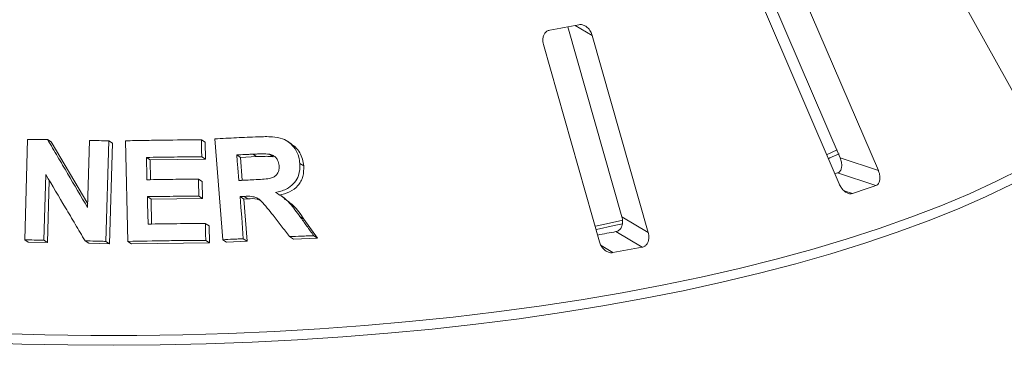
# Model space of a CAD drawing. Units: millimetres. Extents: x 5 to 415, y 5 to 292.
# Drawn here: x 303 to 314, y 144 to 148 of the extents above; entities that cross this region are included whole.
import ezdxf

# ---------------------------------------------------------------- set-up
doc = ezdxf.new("R2010")
doc.units = ezdxf.units.MM

msp = doc.modelspace()

# ---------------------------------------------------------------- linework, layer by layer
at = {"color": 7, "linetype": 'Continuous', "lineweight": 15}
for p, q in [((313.36592, 148.74593), (314.49329, 146.7177)), ((311.61033, 148.1489), (312.47493, 146.13663)), ((312.90272, 145.99672), (311.98958, 148.12205)), ((311.55186, 147.97334), (312.465, 145.84801)), ((309.43534, 147.60025), (310.03947, 145.47842)), ((310.33272, 145.30419), (309.70676, 147.50277)), ((309.16169, 147.40083), (309.78765, 145.20225)), ((303.3685, 145.22239), (303.40084, 146.34367)), ((303.62483, 146.34097), (303.66443, 146.31492)), ((303.66443, 146.31492), (304.07183, 145.6232)), ((304.07069, 145.58355), (304.09233, 146.33238)), ((304.30717, 146.32704), (304.27488, 145.20583)), ((304.30717, 146.32704), (304.34738, 146.3006)), ((304.34738, 146.3006), (304.31506, 145.17941)), ((304.52039, 145.20589), (304.49243, 146.32827)), ((305.34143, 146.3392), (305.38283, 146.31197)), ((305.38283, 146.31197), (305.38743, 146.12232)), ((305.58187, 145.22431), (305.49293, 146.34934)), ((306.34535, 146.29487), (306.30245, 146.32308)), ((305.77821, 146.14304), (305.73629, 146.17061)), ((305.9573, 146.15138), (305.77821, 146.14304)), ((305.9573, 146.15138), (305.91511, 146.17913)), ((306.14344, 146.15092), (306.10097, 146.17885)), ((312.33012, 146.17421), (312.44437, 146.22581)), ((304.72775, 146.14281), (304.7684, 146.11608)), ((305.38743, 146.12232), (304.7684, 146.11608)), ((304.7684, 146.11608), (304.77408, 145.8944)), ((305.34604, 146.14954), (305.38743, 146.12232)), ((305.77821, 146.14304), (305.79839, 145.8871)), ((306.44161, 146.07598), (306.48462, 146.0477)), ((312.47493, 146.13663), (312.90272, 145.99672)), ((303.60413, 145.95105), (303.58301, 145.21974)), ((312.44829, 145.96911), (312.41794, 145.95849)), ((312.44829, 145.96911), (312.87598, 145.82924)), ((303.64261, 145.88627), (303.62261, 145.1937)), ((305.30889, 145.90037), (305.35021, 145.87319)), ((305.35021, 145.87319), (305.35495, 145.68419)), ((306.26928, 145.68942), (306.22727, 145.71705)), ((304.73886, 145.70477), (304.77951, 145.67803)), ((305.35495, 145.68419), (304.77951, 145.67803)), ((304.77951, 145.67803), (304.78636, 145.3997)), ((305.31363, 145.71137), (305.35495, 145.68419)), ((305.77312, 145.70545), (305.81505, 145.67788)), ((305.86218, 145.68031), (305.81505, 145.67788)), ((305.81505, 145.67788), (305.85215, 145.20825)), ((305.82018, 145.70793), (305.86218, 145.68031)), ((305.3858, 145.40602), (305.42719, 145.3788)), ((306.44282, 145.48359), (306.48573, 145.45537)), ((306.48573, 145.45537), (306.63974, 145.2408)), ((310.03947, 145.47842), (310.33272, 145.30419)), ((305.42719, 145.3788), (305.43193, 145.18981)), ((309.97221, 145.31537), (310.26539, 145.14119)), ((303.3685, 145.22239), (303.40794, 145.19645)), ((303.62261, 145.1937), (303.40794, 145.19645)), ((303.58301, 145.21974), (303.62261, 145.1937)), ((304.04294, 145.21156), (304.08291, 145.18527)), ((304.31506, 145.17941), (304.08291, 145.18527)), ((304.27488, 145.20583), (304.31506, 145.17941)), ((304.52039, 145.20589), (304.5608, 145.17931)), ((305.43193, 145.18981), (304.5608, 145.17931)), ((305.39055, 145.21702), (305.43193, 145.18981)), ((305.58187, 145.22431), (305.62349, 145.19694)), ((305.85215, 145.20825), (305.62349, 145.19694)), ((305.81022, 145.23583), (305.85215, 145.20825)), ((306.32611, 145.25888), (306.3688, 145.23081)), ((306.63974, 145.2408), (306.3688, 145.23081)), ((306.59662, 145.26916), (306.63974, 145.2408))]:
    msp.add_line(p, q, dxfattribs=at)
at = {"color": 8, "linetype": 'Continuous', "lineweight": 15}
for p, q in [((309.51736, 147.6153), (309.70676, 147.50277)), ((312.52202, 145.76988), (312.61335, 145.74001)), ((309.80612, 145.15858), (309.93834, 145.08003))]:
    msp.add_line(p, q, dxfattribs=at)
at = {"color": 7, "linetype": 'Continuous', "lineweight": 15, "flags": 128}
for points in [[(305.73629, 146.17061), (305.74191, 146.09925), (305.74753, 146.02789), (305.75879, 145.88516)], [(312.34942, 146.13103), (312.36258, 146.13676), (312.46347, 146.18155)], [(304.72775, 146.14281), (304.72934, 146.08056), (304.73174, 145.98717), (304.73413, 145.89379)], [(304.73886, 145.70477), (304.74074, 145.62835), (304.74356, 145.51372), (304.74639, 145.39909)], [(305.77312, 145.70545), (305.78239, 145.58805), (305.79166, 145.47064), (305.81022, 145.23583)], [(309.74365, 145.37418), (309.90161, 145.40869), (310.04857, 145.44209)], [(309.75364, 145.33923), (309.95373, 145.38271), (310.04543, 145.4034)]]:
    msp.add_lwpolyline(points, dxfattribs=at)
at = {"color": 8, "linetype": 'Continuous', "lineweight": 15, "flags": 128}
for points in [[(303.08167, 144.17622), (303.5941, 144.16192), (304.10789, 144.15493), (304.62211, 144.15526), (305.13582, 144.16292), (305.64807, 144.17788), (306.15794, 144.20013), (306.66449, 144.22963), (307.1668, 144.26631), (307.66395, 144.31011), (308.15503, 144.36095), (308.63914, 144.41874), (309.1154, 144.48337), (309.58295, 144.55473), (310.04091, 144.63268), (310.48847, 144.71708), (310.9248, 144.80778), (311.34911, 144.90461), (311.76061, 145.0074), (312.15856, 145.11595), (312.54223, 145.23008), (312.91092, 145.34956), (313.26396, 145.47419), (313.60071, 145.60373), (313.92053, 145.73795), (314.22286, 145.8766), (314.50714, 146.01943)], [(314.39313, 145.84442), (314.09901, 145.70328), (313.78705, 145.56646), (313.45785, 145.43421), (313.11199, 145.30677), (312.75011, 145.18438), (312.37287, 145.06724), (311.98096, 144.95559), (311.5751, 144.84963), (311.15602, 144.74954), (310.7245, 144.65551), (310.28132, 144.56771), (309.82728, 144.4863), (309.36323, 144.41144), (308.89, 144.34326), (308.40847, 144.28187), (307.9195, 144.2274), (307.424, 144.17995), (306.92287, 144.1396), (306.41703, 144.10642), (305.90739, 144.08048), (305.39489, 144.06181), (304.88047, 144.05047), (304.36507, 144.04646), (303.84962, 144.0498), (303.33507, 144.06048), (302.82236, 144.07847)]]:
    msp.add_lwpolyline(points, dxfattribs=at)
at = {"color": 7, "linetype": 'Continuous', "lineweight": 15}
for centre, radius, start, end in [((305.41697, 168.86498), 21.64167, 280.152721, 281.033575), ((308.14737, 159.31651), 14.29218, 288.20859, 289.320565), ((305.53995, 168.11309), 23.22458, 280.487022, 281.002018), ((305.56736, 169.35658), 24.66691, 280.206737, 280.979559)]:
    msp.add_arc(centre, radius, start, end, dxfattribs=at)
for points, knots in [([(309.70676, 147.50277), (309.70127, 147.51797), (309.68908, 147.55173), (309.65634, 147.59199), (309.61671, 147.61806), (309.58372, 147.62649), (309.56502, 147.62413), (309.55884, 147.62335)], [0, 0, 0, 0, 0.2271985, 0.5045488, 0.70268419, 0.90180797, 1, 1, 1, 1]), ([(309.2318, 147.56219), (309.22638, 147.56088), (309.21073, 147.55711), (309.18797, 147.54216), (309.16742, 147.5151), (309.15503, 147.47826), (309.15309, 147.43839), (309.15914, 147.41199), (309.16169, 147.40083)], [0, 0, 0, 0, 0.08730733, 0.2521913, 0.42321624, 0.61477114, 0.83715425, 1, 1, 1, 1]), ([(305.49293, 146.34934), (305.5332, 146.35146), (305.61375, 146.35571), (305.77437, 146.36376), (305.89451, 146.36925), (305.9745, 146.37291)], [0, 0, 0, 0, 0.250491988, 0.500983976, 1, 1, 1, 1]), ([(305.9745, 146.37291), (306.02771, 146.37427), (306.11953, 146.37661), (306.2429, 146.3596), (306.33059, 146.30816), (306.39428, 146.2372), (306.4317, 146.15603), (306.43871, 146.09944), (306.44161, 146.07598)], [0, 0, 0, 0, 0.25439613, 0.43905146, 0.5818222, 0.72398173, 0.88558909, 1, 1, 1, 1]), ([(303.40084, 146.34367), (303.41951, 146.34347), (303.45685, 146.34309), (303.5315, 146.34223), (303.58751, 146.34147), (303.62483, 146.34097)], [0, 0, 0, 0, 0.250157232, 0.500314463, 1, 1, 1, 1]), ([(303.62483, 146.34097), (303.66197, 146.27798), (303.73625, 146.15201), (303.88485, 145.8997), (303.99636, 145.71), (304.07069, 145.58355)], [0, 0, 0, 0, 0.2500409, 0.50008174, 1, 1, 1, 1]), ([(304.09233, 146.33238), (304.11025, 146.33197), (304.14609, 146.33114), (304.2177, 146.3294), (304.2714, 146.32798), (304.30717, 146.32704)], [0, 0, 0, 0, 0.25023511, 0.50047023, 1, 1, 1, 1]), ([(304.49243, 146.32827), (304.56336, 146.32966), (304.7052, 146.33243), (304.98836, 146.33665), (305.20028, 146.33818), (305.34143, 146.3392)], [0, 0, 0, 0, 0.25035691, 0.50071383, 1, 1, 1, 1]), ([(305.34143, 146.3392), (305.34182, 146.3234), (305.3426, 146.29178), (305.34414, 146.22856), (305.34528, 146.18115), (305.34604, 146.14954)], [0, 0, 0, 0, 0.25000173, 0.50000346, 1, 1, 1, 1]), ([(306.34408, 146.29318), (306.36036, 146.28204), (306.39861, 146.25586), (306.44255, 146.19687), (306.47483, 146.12461), (306.48136, 146.0733), (306.48462, 146.0477)], [0, 0, 0, 0, 0.19836663, 0.4658862, 0.73348549, 1, 1, 1, 1]), ([(305.91511, 146.17913), (305.90019, 146.17844), (305.87034, 146.17706), (305.81075, 146.17425), (305.76605, 146.17206), (305.73629, 146.17061)], [0, 0, 0, 0, 0.25049549, 0.50099098, 1, 1, 1, 1]), ([(306.10097, 146.17885), (306.07536, 146.18059), (306.03155, 146.18356), (305.96962, 146.18124), (305.93328, 146.17983), (305.91511, 146.17913)], [0, 0, 0, 0, 0.41308402, 0.70649714, 1, 1, 1, 1]), ([(306.14344, 146.15092), (306.12393, 146.15257), (306.083, 146.15604), (306.02093, 146.15369), (305.97842, 146.15215), (305.9573, 146.15138)], [0, 0, 0, 0, 0.31443155, 0.65942425, 1, 1, 1, 1]), ([(306.20901, 146.05163), (306.20565, 146.07277), (306.2002, 146.10713), (306.16974, 146.14607), (306.1371, 146.16858), (306.11255, 146.17556), (306.10097, 146.17885)], [0, 0, 0, 0, 0.35628559, 0.57900326, 0.80148138, 1, 1, 1, 1]), ([(305.34604, 146.14954), (305.2945, 146.14922), (305.19142, 146.1486), (304.98537, 146.14666), (304.83074, 146.14435), (304.72775, 146.14281)], [0, 0, 0, 0, 0.25036406, 0.50072813, 1, 1, 1, 1]), ([(305.92822, 145.89325), (305.96059, 145.89516), (306.01866, 145.89857), (306.09242, 145.90389), (306.14558, 145.91855), (306.17939, 145.94387), (306.20124, 145.97715), (306.21018, 146.0147), (306.20938, 146.03994), (306.20901, 146.05163)], [0, 0, 0, 0, 0.25669157, 0.46059108, 0.58618219, 0.69125291, 0.79621801, 0.90565498, 1, 1, 1, 1]), ([(306.44161, 146.07598), (306.44136, 146.02978), (306.44094, 145.95299), (306.38746, 145.86001), (306.30942, 145.79306), (306.23068, 145.76334), (306.17928, 145.7526), (306.16974, 145.75061)], [0, 0, 0, 0, 0.28877931, 0.47988938, 0.67053964, 0.93886801, 1, 1, 1, 1]), ([(306.48462, 146.0477), (306.4849, 146.00808), (306.48531, 145.94846), (306.45619, 145.87514), (306.41111, 145.81104), (306.32912, 145.75135), (306.25125, 145.73222), (306.21226, 145.72264)], [0, 0, 0, 0, 0.24850063, 0.37404383, 0.49968512, 0.74950769, 1, 1, 1, 1]), ([(312.47493, 146.13663), (312.48045, 146.12144), (312.49275, 146.08757), (312.49517, 146.03912), (312.48423, 145.99905), (312.46679, 145.97729), (312.45265, 145.97104), (312.44829, 145.96911)], [0, 0, 0, 0, 0.22527115, 0.5023886, 0.70520335, 0.9091717, 1, 1, 1, 1]), ([(304.04294, 145.21156), (304.00635, 145.27332), (303.93317, 145.39685), (303.78686, 145.64352), (303.67722, 145.82805), (303.60413, 145.95105)], [0, 0, 0, 0, 0.250040145, 0.500080307, 1, 1, 1, 1]), ([(312.87598, 145.82924), (312.87969, 145.83083), (312.89122, 145.83575), (312.90679, 145.85174), (312.9189, 145.87996), (312.92268, 145.91771), (312.91718, 145.95849), (312.90707, 145.9852), (312.90272, 145.99672)], [0, 0, 0, 0, 0.07686614, 0.23853999, 0.40885259, 0.60225286, 0.8284882, 1, 1, 1, 1]), ([(304.73413, 145.89379), (304.78213, 145.89455), (304.87814, 145.89607), (305.0698, 145.89853), (305.21331, 145.89963), (305.30889, 145.90037)], [0, 0, 0, 0, 0.250353611, 0.500707222, 1, 1, 1, 1]), ([(305.30889, 145.90037), (305.30929, 145.88462), (305.31008, 145.85312), (305.31167, 145.79012), (305.31285, 145.74287), (305.31363, 145.71137)], [0, 0, 0, 0, 0.25000135, 0.5000027, 1, 1, 1, 1]), ([(305.75879, 145.88516), (305.77295, 145.88586), (305.80126, 145.88725), (305.85775, 145.88997), (305.90006, 145.89194), (305.92822, 145.89325)], [0, 0, 0, 0, 0.25048714, 0.50097429, 1, 1, 1, 1]), ([(312.465, 145.84801), (312.47231, 145.83343), (312.48862, 145.80093), (312.52382, 145.76362), (312.56289, 145.74058), (312.59293, 145.73496), (312.60853, 145.73882), (312.61335, 145.74001)], [0, 0, 0, 0, 0.22532238, 0.50245029, 0.70514731, 0.90899373, 1, 1, 1, 1]), ([(306.16974, 145.75061), (306.19809, 145.73461), (306.25583, 145.70201), (306.35017, 145.61258), (306.40626, 145.53449), (306.44282, 145.48359)], [0, 0, 0, 0, 0.25129821, 0.51195491, 1, 1, 1, 1]), ([(292.30515, 145.61901), (292.30848, 145.59733), (292.32047, 145.51928), (292.36157, 145.38581), (292.4281, 145.21886), (292.51552, 145.0531), (292.62227, 144.88863), (292.74874, 144.7258), (292.89462, 144.56497), (293.05968, 144.40651), (293.24351, 144.2508), (293.4457, 144.09812), (293.66579, 143.94875), (293.90332, 143.80294), (294.15783, 143.66087), (294.42886, 143.52273), (294.71595, 143.38869), (295.01862, 143.25892), (295.33638, 143.1336), (295.66871, 143.01287), (296.01508, 142.89691), (296.37494, 142.78588), (296.7477, 142.67993), (297.13278, 142.57921), (297.52955, 142.48388), (297.93737, 142.39406), (298.35559, 142.30989), (298.78354, 142.2315), (299.22052, 142.15901), (299.66583, 142.09253), (300.11874, 142.03215), (300.57852, 141.97799), (301.04443, 141.9301), (301.5157, 141.88859), (301.99158, 141.85349), (302.47128, 141.82488), (302.95402, 141.8028), (303.43903, 141.78727), (303.9255, 141.77834), (304.41265, 141.776), (304.89968, 141.78026), (305.3858, 141.79112), (305.87021, 141.80856), (306.35212, 141.83255), (306.83075, 141.86306), (307.30532, 141.90002), (307.77506, 141.9434), (308.2392, 141.99311), (308.69699, 142.04909), (309.14768, 142.11124), (309.59054, 142.17946), (310.02486, 142.25366), (310.44994, 142.33371), (310.86508, 142.41951), (311.26961, 142.5109), (311.66289, 142.60777), (312.04429, 142.70996), (312.41319, 142.81734), (312.769, 142.92973), (313.11116, 143.04699), (313.43912, 143.16895), (313.75235, 143.29545), (314.05037, 143.42633), (314.3327, 143.56143), (314.59887, 143.70057), (314.84846, 143.84361), (315.08104, 143.99039), (315.29621, 144.14076), (315.49357, 144.29454), (315.67268, 144.45157), (315.83314, 144.61164), (315.97452, 144.77447), (316.09639, 144.93976), (316.19851, 145.10707), (316.28006, 145.27595), (316.3423, 145.44414), (316.36678, 145.55667), (316.37879, 145.61189)], [0, 0, 0, 0, 0.0049918, 0.01797598, 0.03103722, 0.04419995, 0.05746973, 0.07083627, 0.08427975, 0.09777755, 0.11130909, 0.12485811, 0.13841311, 0.15196483, 0.16550961, 0.17904564, 0.19257224, 0.20608947, 0.21959774, 0.23309771, 0.2465901, 0.26007565, 0.27355506, 0.28702901, 0.30049812, 0.31396294, 0.32742397, 0.34088166, 0.35433643, 0.36778863, 0.3812386, 0.39468664, 0.40813302, 0.42157798, 0.43502176, 0.44846456, 0.4619066, 0.47534805, 0.4887891, 0.50222994, 0.51567072, 0.52911159, 0.54255269, 0.55599422, 0.56943633, 0.58287923, 0.5963231, 0.60976817, 0.62321465, 0.63666278, 0.65011283, 0.6635651, 0.67701989, 0.69047757, 0.70393853, 0.7174032, 0.73087208, 0.74434572, 0.7578247, 0.7713097, 0.78480144, 0.79830068, 0.81180821, 0.82532479, 0.83885107, 0.85238748, 0.86593395, 0.87948961, 0.89305227, 0.90661694, 0.9201737, 0.93370948, 0.94720619, 0.96064136, 0.97399129, 0.98723702, 1, 1, 1, 1]), ([(305.31363, 145.71137), (305.26572, 145.71103), (305.16989, 145.71035), (304.97833, 145.7084), (304.8346, 145.70622), (304.73886, 145.70477)], [0, 0, 0, 0, 0.2503498, 0.50069961, 1, 1, 1, 1]), ([(305.82018, 145.70793), (305.81625, 145.70772), (305.8084, 145.7073), (305.79271, 145.70647), (305.78095, 145.70586), (305.77312, 145.70545)], [0, 0, 0, 0, 0.25047132, 0.50094264, 1, 1, 1, 1]), ([(306.14166, 145.497), (306.12027, 145.5241), (306.07745, 145.57834), (306.02208, 145.64767), (305.96262, 145.69492), (305.89527, 145.71094), (305.84782, 145.70903), (305.82018, 145.70793)], [0, 0, 0, 0, 0.25355128, 0.50729205, 0.65139192, 0.79701652, 1, 1, 1, 1]), ([(305.99953, 145.66289), (305.98791, 145.6678), (305.94443, 145.68615), (305.89696, 145.68278), (305.86218, 145.68031)], [0, 0, 0, 0, 0.26742886, 1, 1, 1, 1]), ([(306.26475, 145.68335), (306.30004, 145.6596), (306.38961, 145.59933), (306.44946, 145.50969), (306.48573, 145.45537)], [0, 0, 0, 0, 0.39403693, 1, 1, 1, 1]), ([(306.32611, 145.25888), (306.31074, 145.27875), (306.27999, 145.31849), (306.21853, 145.39789), (306.1724, 145.45737), (306.14166, 145.497)], [0, 0, 0, 0, 0.25016016, 0.50032032, 1, 1, 1, 1]), ([(304.74639, 145.39909), (304.7998, 145.39993), (304.90661, 145.4016), (305.11985, 145.40422), (305.27948, 145.4053), (305.3858, 145.40602)], [0, 0, 0, 0, 0.25035118, 0.50070236, 1, 1, 1, 1]), ([(305.3858, 145.40602), (305.3862, 145.39027), (305.387, 145.35877), (305.38859, 145.29577), (305.38977, 145.24852), (305.39055, 145.21702)], [0, 0, 0, 0, 0.250001538, 0.500003076, 1, 1, 1, 1]), ([(306.44282, 145.48359), (306.45565, 145.46572), (306.48131, 145.42998), (306.5326, 145.35852), (306.57102, 145.3049), (306.59662, 145.26916)], [0, 0, 0, 0, 0.25015475, 0.50030949, 1, 1, 1, 1]), ([(310.03947, 145.47842), (310.04275, 145.46281), (310.05006, 145.42801), (310.04254, 145.3798), (310.02103, 145.34128), (309.99578, 145.32155), (309.97776, 145.31683), (309.97221, 145.31537)], [0, 0, 0, 0, 0.22527115, 0.5023886, 0.70520335, 0.9091717, 1, 1, 1, 1]), ([(310.26539, 145.14119), (310.27011, 145.14238), (310.28475, 145.14605), (310.30655, 145.16027), (310.32689, 145.18695), (310.33943, 145.22391), (310.34165, 145.26486), (310.33541, 145.29234), (310.33272, 145.30419)], [0, 0, 0, 0, 0.076866137, 0.238539987, 0.408852589, 0.602252864, 0.828488199, 1, 1, 1, 1]), ([(303.58301, 145.21974), (303.56512, 145.21999), (303.52933, 145.22049), (303.45782, 145.22141), (303.40422, 145.22199), (303.3685, 145.22239)], [0, 0, 0, 0, 0.25014904, 0.50029807, 1, 1, 1, 1]), ([(304.27488, 145.20583), (304.25553, 145.20634), (304.21684, 145.20736), (304.13952, 145.20931), (304.08156, 145.21066), (304.04294, 145.21156)], [0, 0, 0, 0, 0.25021857, 0.50043714, 1, 1, 1, 1]), ([(305.39055, 145.21702), (305.31804, 145.21656), (305.17302, 145.21564), (304.88301, 145.21251), (304.66536, 145.20854), (304.52039, 145.20589)], [0, 0, 0, 0, 0.250337407, 0.500674821, 1, 1, 1, 1]), ([(305.81022, 145.23583), (305.79117, 145.2349), (305.75307, 145.23304), (305.67697, 145.22925), (305.61988, 145.22629), (305.58187, 145.22431)], [0, 0, 0, 0, 0.250437502, 0.500875005, 1, 1, 1, 1]), ([(306.59662, 145.26916), (306.57406, 145.26835), (306.52893, 145.26673), (306.43879, 145.26336), (306.37114, 145.26067), (306.32611, 145.25888)], [0, 0, 0, 0, 0.2505857, 0.5011714, 1, 1, 1, 1]), ([(309.78765, 145.20225), (309.79317, 145.18707), (309.80547, 145.15321), (309.83877, 145.11264), (309.87956, 145.0858), (309.91345, 145.07713), (309.93247, 145.07935), (309.93834, 145.08003)], [0, 0, 0, 0, 0.22532238, 0.50245029, 0.70514731, 0.90899373, 1, 1, 1, 1])]:
    msp.add_open_spline(points, degree=3, knots=knots, dxfattribs=at)

doc.saveas('drawing.dxf')
